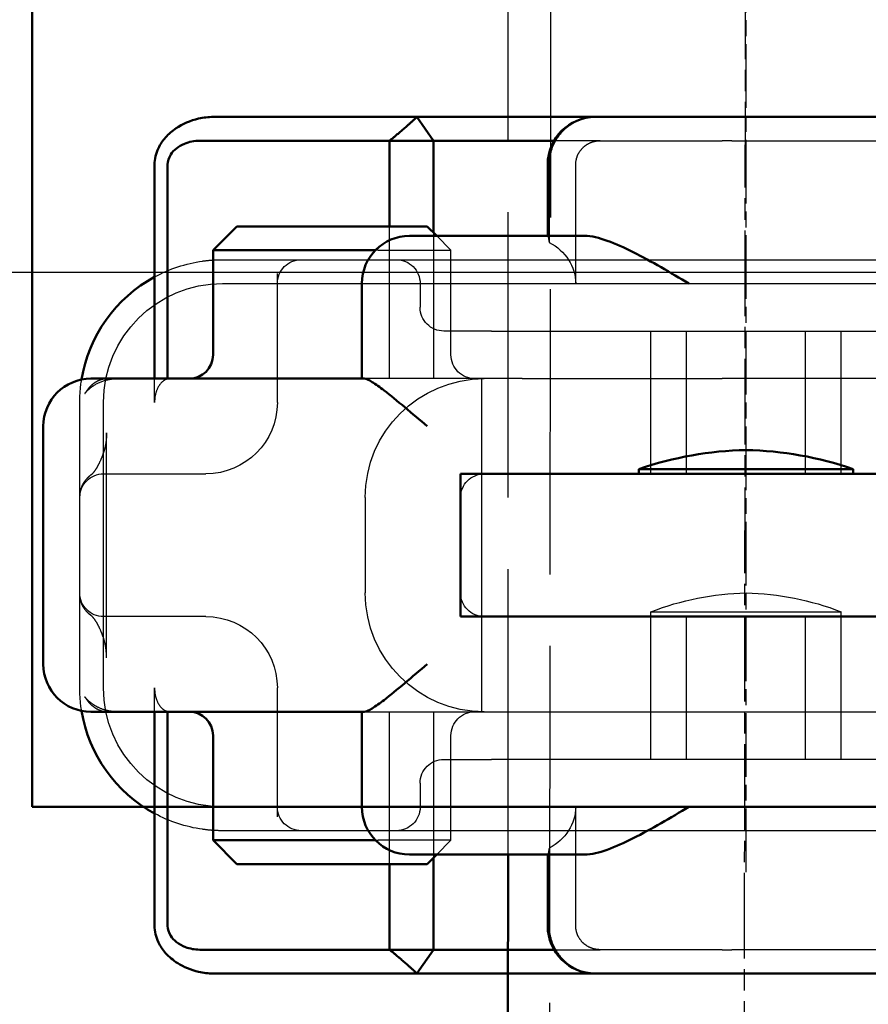
# Model space of a CAD drawing. Units: millimetres. Extents: x 74 to 2308, y 2103 to 7208.
# Drawn here: x 1307 to 1326, y 7016 to 7038 of the extents above; entities that cross this region are included whole.
import ezdxf

# ---------------------------------------------------------------- set-up
doc = ezdxf.new("R2010")
doc.units = ezdxf.units.MM
for name, pattern in [('AM_ISO02W050', [7.5, 6, -1.5]), ('AM_ISO08W050', [18, 12, -1.5, 3, -1.5]), ('CHAIN', [0.3543, 0.2362, -0.0295, 0.0591, -0.0295])]:
    doc.linetypes.add(name, pattern=pattern)
for name, color, linetype, lineweight in [('AM_0', 7, 'Continuous', 50), ('AM_3', 6, 'AM_ISO02W050', 25), ('AM_5', 3, 'Continuous', 25), ('AM_7', 4, 'AM_ISO08W050', 25), ('AM_8', 1, 'Continuous', 25)]:
    doc.layers.add(name, color=color, linetype=linetype, lineweight=lineweight)
doc.layers.add('SICHTBAR', color=7, linetype='Continuous')

# ---------------------------------------------------------------- blocks, each defined once
blk = doc.blocks.new('A$C46745CF5')
blk.add_line((128.445, -9.279), (311.445, -9.279))
blk = doc.blocks.new('ko')
at = {"layer": 'AM_0'}
for p, q in [((-11, 30), (-15, 30)), ((-15, 30), (-15, 0)), ((-11, 30), (11, 30)), ((-6, 26), (-6, 23)), ((-6, 26), (6, 26)), ((6, 23), (-6, 23)), ((-2.25, 22.9), (-2.25, 23)), ((2.25, 22.9), (2.25, 23)), ((2.25, 22.9), (-2.25, 22.9))]:
    blk.add_line(p, q, dxfattribs=at)
for centre, start, end in [((0.156, 29.905), 251.0454, 268.7934), ((-0.156, 29.905), 271.2066, 288.9546)]:
    blk.add_arc(centre, 7.407, start, end, dxfattribs=at)
at = {"layer": 'AM_3', "ltscale": 0.19037}
for p, q in [((-2, 26), (-2, 25.9)), ((2, 26), (2, 25.9))]:
    blk.add_line(p, q, dxfattribs=at)
at = {"layer": 'AM_3', "ltscale": 10.132536}
blk.add_line((-2, 25.9), (2, 25.9), dxfattribs=at)
at = {"layer": 'AM_3', "ltscale": 3.904415}
for centre, start, end in [((0.138, 31.388), 248.7183, 268.6618), ((-0.138, 31.388), 271.3382, 291.2817)]:
    blk.add_arc(centre, 5.889, start, end, dxfattribs=at)
at = {"layer": 'AM_7', "linetype": 'CHAIN', "ltscale": 5.667058}
blk.add_line((0, 31.373), (0, -2.919), dxfattribs=at)
blk = doc.blocks.new('A$C41E05C9D')
at = {"layer": 'AM_0'}
for p, q in [((15.658, 18), (6.121, 18)), ((15.658, 18), (17.532, 18)), ((17.532, 18), (17.625, 18)), ((21.373, 18), (17.625, 18)), ((21.025, 17.5), (21.373, 18)), ((24.767, 18), (21.373, 18)), ((25.651, 18), (24.767, 18)), ((18.491, 17.5), (21.025, 17.5)), ((21.948, 17.5), (21.025, 17.5)), ((21.025, 17.5), (21.025, 15.567)), ((21.948, 15.7), (21.948, 17.5)), ((21.948, 17.5), (24.781, 17.5)), ((24.781, 17.5), (25.637, 17.5)), ((18.625, 15.5), (18.625, 17)), ((26.612, 17), (26.612, 12.5)), ((26.886, 12.5), (26.886, 17)), ((21.158, 15.7), (20.958, 15.5)), ((21.158, 15.7), (22.189, 15.7)), ((24.126, 15.7), (22.189, 15.7)), ((24.126, 15.7), (25.158, 15.7)), ((25.158, 15.7), (25.658, 15.2)), ((21.158, 15.5), (17.848, 15.5)), ((21.158, 15.5), (21.53, 15.5)), ((22.245, 15.2), (24.126, 15.2)), ((24.368, 15.2), (24.126, 15.2)), ((25.658, 15.2), (24.368, 15.2)), ((25.658, 13), (25.658, 15.2)), ((22.53, 12.5), (22.53, 14.5)), ((23.793, 12.5), (22.479, 12.5)), ((23.793, 12.5), (27.621, 12.5)), ((27.621, 12.5), (28.224, 12.5)), ((29.224, 6.5), (29.224, 11.5)), ((22.479, 5.5), (23.793, 5.5)), ((22.53, 3.5), (22.53, 5.5)), ((27.621, 5.5), (23.793, 5.5)), ((26.612, 5.5), (26.612, 1)), ((26.886, 1), (26.886, 5.5)), ((28.224, 5.5), (27.621, 5.5)), ((25.658, 2.8), (25.658, 5)), ((24.126, 2.8), (22.245, 2.8)), ((24.126, 2.8), (24.368, 2.8)), ((24.368, 2.8), (25.658, 2.8)), ((25.158, 2.3), (25.658, 2.8)), ((17.848, 2.5), (21.158, 2.5)), ((18.625, 1), (18.625, 2.5)), ((21.158, 2.3), (20.958, 2.5)), ((21.53, 2.5), (21.158, 2.5)), ((21.025, 2.433), (21.025, 0.5)), ((22.189, 2.3), (21.158, 2.3)), ((21.948, 0.5), (21.948, 2.3)), ((22.189, 2.3), (24.126, 2.3)), ((25.158, 2.3), (24.126, 2.3)), ((21.025, 0.5), (18.491, 0.5)), ((21.025, 0.5), (21.948, 0.5)), ((21.373, 0), (21.025, 0.5)), ((24.781, 0.5), (21.948, 0.5)), ((25.637, 0.5), (24.781, 0.5)), ((6.121, 0), (15.658, 0)), ((17.532, 0), (15.658, 0)), ((17.625, 0), (17.532, 0)), ((17.625, 0), (21.373, 0)), ((21.373, 0), (24.767, 0)), ((24.767, 0), (25.651, 0))]:
    blk.add_line(p, q, dxfattribs=at)
for centre, radius, start, end in [((17.625, 17), 1, 0, 90), ((21.53, 14.5), 1, 0, 90), ((25.458, 12), 3, 9.2254, 61.556), ((26.158, 13), 0.5, 180, 270), ((28.224, 11.5), 1, 0, 90), ((28.224, 6.5), 1, 270, 0), ((26.158, 5), 0.5, 90, 180), ((25.458, 6), 3, 298.444, 350.7746), ((21.53, 3.5), 1, 270, 0), ((17.625, 1), 1, 270, 0)]:
    blk.add_arc(centre, radius, start, end, dxfattribs=at)
for points, weights in [([(21.948, 17.5), (21.683, 17.714), (21.373, 18)], [1.07412469888, 1.04115517447, 1]), ([(21.373, 0), (21.683, 0.286), (21.948, 0.5)], [1, 1.04115517447, 1.07412469888])]:
    blk.add_rational_spline(points, weights, degree=2, dxfattribs=at)
for points, knots in [([(25.962, 17.965), (25.911, 17.977), (25.859, 17.986), (25.755, 17.997), (25.703, 18), (25.651, 18)], [-3.06349291, -3.06349291, -3.06349291, -3.06349291, -3.05348146, -3.05348146, -3.04347, -3.04347, -3.04347, -3.04347]), ([(26.886, 17), (26.886, 17.115), (26.86, 17.231), (26.767, 17.423), (26.716, 17.499), (26.653, 17.57), (26.591, 17.64), (26.517, 17.705), (26.298, 17.853), (26.139, 17.925), (25.962, 17.965)], [-0.8555533, -0.8555533, -0.8555533, -0.8555533, -0.8039026, -0.8039026, -0.7696818, -0.7696818, -0.7696818, -0.7363735, -0.7363735, -0.6838104, -0.6838104, -0.6838104, -0.6838104]), ([(25.637, 17.5), (25.687, 17.5), (25.737, 17.5), (25.838, 17.5), (25.888, 17.5), (25.938, 17.5)], [3.04347, 3.04347, 3.04347, 3.04347, 3.05348146, 3.05348146, 3.06349291, 3.06349291, 3.06349291, 3.06349291]), ([(25.938, 17.5), (26.048, 17.5), (26.16, 17.478), (26.32, 17.411), (26.377, 17.378), (26.425, 17.34), (26.475, 17.3), (26.516, 17.256), (26.591, 17.141), (26.612, 17.07), (26.612, 17)], [0.6838104, 0.6838104, 0.6838104, 0.6838104, 0.7363735, 0.7363735, 0.7696818, 0.7696818, 0.7696818, 0.8039026, 0.8039026, 0.8555533, 0.8555533, 0.8555533, 0.8555533]), ([(15.658, 14.5), (16.039, 14.724), (16.448, 14.966), (17.018, 15.254), (17.201, 15.337), (17.544, 15.46), (17.703, 15.5), (17.848, 15.5)], [0, 0, 0, 0, 0.1328833, 0.1328833, 0.1993249, 0.1993249, 0.2657665, 0.2657665, 0.2657665, 0.2657665]), ([(21.158, 11.5), (21.308, 11.628), (21.471, 11.767), (21.785, 12.03), (21.935, 12.154), (22.151, 12.32), (22.239, 12.384), (22.385, 12.474), (22.442, 12.5), (22.479, 12.5)], [0, 0, 0, 0, 0.0592341, 0.0592341, 0.1184681, 0.1184681, 0.1585702, 0.1585702, 0.1986723, 0.1986723, 0.1986723, 0.1986723]), ([(22.479, 5.5), (22.442, 5.5), (22.385, 5.526), (22.239, 5.616), (22.151, 5.68), (21.935, 5.846), (21.785, 5.97), (21.471, 6.233), (21.308, 6.372), (21.158, 6.5)], [0.5046642, 0.5046642, 0.5046642, 0.5046642, 0.5447663, 0.5447663, 0.5848684, 0.5848684, 0.6441024, 0.6441024, 0.7033365, 0.7033365, 0.7033365, 0.7033365]), ([(17.848, 2.5), (17.703, 2.5), (17.544, 2.54), (17.201, 2.663), (17.018, 2.746), (16.448, 3.034), (16.039, 3.276), (15.658, 3.5)], [0.5943391, 0.5943391, 0.5943391, 0.5943391, 0.6607808, 0.6607808, 0.7272224, 0.7272224, 0.8601057, 0.8601057, 0.8601057, 0.8601057]), ([(26.612, 1), (26.612, 0.93), (26.591, 0.86), (26.516, 0.744), (26.475, 0.7), (26.425, 0.66), (26.371, 0.617), (26.306, 0.581), (26.143, 0.519), (26.04, 0.5), (25.938, 0.5)], [0.5121518, 0.5121518, 0.5121518, 0.5121518, 0.5638044, 0.5638044, 0.5979722, 0.5979722, 0.5979722, 0.6352631, 0.6352631, 0.6837926, 0.6837926, 0.6837926, 0.6837926]), ([(25.962, 0.035), (26.125, 0.072), (26.274, 0.136), (26.498, 0.279), (26.583, 0.352), (26.653, 0.43), (26.716, 0.501), (26.767, 0.577), (26.86, 0.77), (26.886, 0.885), (26.886, 1)], [-0.6837926, -0.6837926, -0.6837926, -0.6837926, -0.6352631, -0.6352631, -0.5979722, -0.5979722, -0.5979722, -0.5638044, -0.5638044, -0.5121518, -0.5121518, -0.5121518, -0.5121518]), ([(25.938, 0.5), (25.888, 0.5), (25.838, 0.5), (25.737, 0.5), (25.687, 0.5), (25.637, 0.5)], [-3.06349291, -3.06349291, -3.06349291, -3.06349291, -3.05348146, -3.05348146, -3.04347, -3.04347, -3.04347, -3.04347]), ([(25.651, 0), (25.703, 0), (25.755, 0.003), (25.859, 0.014), (25.911, 0.023), (25.962, 0.035)], [3.04347, 3.04347, 3.04347, 3.04347, 3.05348146, 3.05348146, 3.06349291, 3.06349291, 3.06349291, 3.06349291])]:
    blk.add_open_spline(points, degree=3, knots=knots, dxfattribs=at)
at = {"layer": 'AM_3', "ltscale": 10.589}
for p, q in [((14.756, 17.5), (10.382, 17.5)), ((10.382, 0.5), (14.756, 0.5))]:
    blk.add_line(p, q, dxfattribs=at)
at = {"layer": 'AM_3', "ltscale": 0.384751}
for p, q in [((14.756, 17.5), (14.958, 17.5)), ((14.958, 0.5), (14.756, 0.5))]:
    blk.add_line(p, q, dxfattribs=at)
at = {"layer": 'AM_3', "ltscale": 4.885578}
for p, q in [((17.523, 17.5), (14.958, 17.5)), ((14.958, 0.5), (17.523, 0.5))]:
    blk.add_line(p, q, dxfattribs=at)
at = {"layer": 'AM_3', "ltscale": 1.84398}
for p, q in [((17.523, 17.5), (18.491, 17.5)), ((18.491, 0.5), (17.523, 0.5))]:
    blk.add_line(p, q, dxfattribs=at)
at = {"layer": 'AM_3', "ltscale": 4.761642}
for p, q in [((18.036, 14.5), (18.036, 17)), ((18.036, 1), (18.036, 3.5))]:
    blk.add_line(p, q, dxfattribs=at)
at = {"layer": 'AM_3', "ltscale": 3.116009}
for p, q in [((18.595, 17), (18.595, 15.364)), ((18.595, 2.636), (18.595, 1))]:
    blk.add_line(p, q, dxfattribs=at)
at = {"layer": 'AM_3', "ltscale": 5.841949}
for p, q in [((21.025, 15.567), (21.025, 12.5)), ((21.025, 5.5), (21.025, 2.433))]:
    blk.add_line(p, q, dxfattribs=at)
at = {"layer": 'AM_3', "ltscale": 6.094929}
for p, q in [((21.948, 12.5), (21.948, 15.7)), ((21.948, 2.3), (21.948, 5.5))]:
    blk.add_line(p, q, dxfattribs=at)
at = {"layer": 'AM_3', "ltscale": 0.807994}
for p, q in [((20.958, 15.5), (20.658, 15.2)), ((20.958, 2.5), (20.658, 2.8))]:
    blk.add_line(p, q, dxfattribs=at)
at = {"layer": 'AM_3', "ltscale": 5.07323}
for p, q in [((21.947, 15.2), (20.658, 15.2)), ((20.658, 2.8), (21.947, 2.8))]:
    blk.add_line(p, q, dxfattribs=at)
at = {"layer": 'AM_3', "ltscale": 4.190233}
for p, q in [((20.658, 13), (20.658, 15.2)), ((20.658, 2.8), (20.658, 5))]:
    blk.add_line(p, q, dxfattribs=at)
at = {"layer": 'AM_3', "ltscale": 0.481179}
for p, q in [((22.189, 15.2), (21.947, 15.2)), ((21.947, 2.8), (22.189, 2.8))]:
    blk.add_line(p, q, dxfattribs=at)
at = {"layer": 'AM_3', "ltscale": 0.105144}
for p, q in [((22.189, 15.2), (22.245, 15.2)), ((22.245, 2.8), (22.189, 2.8))]:
    blk.add_line(p, q, dxfattribs=at)
at = {"layer": 'AM_3', "ltscale": 12.938391}
for p, q in [((19.806, 15), (9.109, 15)), ((19.806, 13.5), (9.109, 13.5)), ((9.109, 4.5), (19.806, 4.5)), ((9.109, 3), (19.806, 3))]:
    blk.add_line(p, q, dxfattribs=at)
at = {"layer": 'AM_3', "ltscale": 5.983681}
for p, q in [((21.806, 15), (19.806, 15)), ((19.806, 3), (21.806, 3))]:
    blk.add_line(p, q, dxfattribs=at)
at = {"layer": 'AM_3', "ltscale": 3.547472}
for p, q in [((23.669, 15), (21.806, 15)), ((21.806, 3), (23.669, 3))]:
    blk.add_line(p, q, dxfattribs=at)
at = {"layer": 'AM_3', "ltscale": 0.261812}
for p, q in [((23.806, 15), (23.669, 15)), ((23.669, 3), (23.806, 3))]:
    blk.add_line(p, q, dxfattribs=at)
at = {"layer": 'AM_3', "ltscale": 5.316041}
for p, q in [((25.458, 15), (23.806, 15)), ((23.806, 3), (25.458, 3))]:
    blk.add_line(p, q, dxfattribs=at)
at = {"layer": 'AM_3', "ltscale": 5.160042}
for p, q in [((24.306, 12), (24.306, 14.709)), ((24.306, 3.291), (24.306, 6))]:
    blk.add_line(p, q, dxfattribs=at)
at = {"layer": 'AM_3', "ltscale": 11.82605}
for p, q in [((25.458, 14.5), (3.458, 14.5)), ((3.458, 3.5), (25.458, 3.5))]:
    blk.add_line(p, q, dxfattribs=at)
at = {"layer": 'AM_3', "ltscale": 0.952248}
for p, q in [((21.306, 14.5), (21.306, 14)), ((26.886, 12), (26.886, 12.5)), ((26.886, 5.5), (26.886, 6)), ((21.306, 4), (21.306, 3.5))]:
    blk.add_line(p, q, dxfattribs=at)
at = {"layer": 'AM_3', "ltscale": 5.71399}
for p, q in [((12.458, 10.5), (12.458, 13.5)), ((13.208, 10.5), (13.208, 13.5)), ((15.708, 10.5), (15.708, 13.5)), ((16.458, 10.5), (16.458, 13.5)), ((12.458, 4.5), (12.458, 7.5)), ((13.208, 4.5), (13.208, 7.5)), ((15.708, 4.5), (15.708, 7.5)), ((16.458, 4.5), (16.458, 7.5))]:
    blk.add_line(p, q, dxfattribs=at)
at = {"layer": 'AM_3', "ltscale": 2.991791}
for p, q in [((19.806, 13.5), (20.806, 13.5)), ((20.806, 4.5), (19.806, 4.5))]:
    blk.add_line(p, q, dxfattribs=at)
at = {"layer": 'AM_3', "ltscale": 14.513788}
for p, q in [((8.958, 12.5), (14.958, 12.5)), ((27.958, 6), (27.958, 12)), ((14.958, 5.5), (8.958, 5.5))]:
    blk.add_line(p, q, dxfattribs=at)
at = {"layer": 'AM_3', "ltscale": 10.16424}
for p, q in [((19.159, 12.5), (14.958, 12.5)), ((19.159, 5.5), (14.958, 5.5))]:
    blk.add_line(p, q, dxfattribs=at)
at = {"layer": 'AM_3', "ltscale": 1.496568}
for p, q in [((19.159, 12.5), (19.867, 12.5)), ((19.867, 5.5), (19.159, 5.5))]:
    blk.add_line(p, q, dxfattribs=at)
at = {"layer": 'AM_3', "ltscale": 6.094867}
for p, q in [((19.867, 12.5), (22.129, 12.5)), ((22.129, 5.5), (19.867, 5.5))]:
    blk.add_line(p, q, dxfattribs=at)
at = {"layer": 'AM_3', "ltscale": 11.288502}
blk.add_line((20.008, 5.5), (20.008, 12.5), dxfattribs=at)
at = {"layer": 'AM_3', "ltscale": 1.333409}
for p, q in [((22.129, 12.5), (22.479, 12.5)), ((22.479, 5.5), (22.129, 5.5))]:
    blk.add_line(p, q, dxfattribs=at)
at = {"layer": 'AM_3', "ltscale": 0.011273}
for p, q in [((26.612, 12.5), (26.612, 12.494)), ((26.612, 5.506), (26.612, 5.5))]:
    blk.add_line(p, q, dxfattribs=at)
at = {"layer": 'AM_3', "ltscale": 5.272468}
for p, q in [((28.458, 10.035), (28.458, 12)), ((28.458, 6), (28.458, 7.965))]:
    blk.add_line(p, q, dxfattribs=at)
at = {"layer": 'AM_3', "ltscale": 11.438489}
blk.add_line((27.895, 6.636), (27.895, 11.364), dxfattribs=at)
at = {"layer": 'AM_3', "ltscale": 10.643445}
for p, q in [((19.958, 10.5), (8.958, 10.5)), ((8.958, 7.5), (19.958, 7.5))]:
    blk.add_line(p, q, dxfattribs=at)
at = {"layer": 'AM_3', "ltscale": 0.202404}
for p, q in [((25.879, 10.5), (25.806, 10.5)), ((25.806, 7.5), (25.879, 7.5))]:
    blk.add_line(p, q, dxfattribs=at)
at = {"layer": 'AM_3', "ltscale": 6.751559}
for p, q in [((27.958, 10.5), (25.879, 10.5)), ((25.879, 7.5), (27.958, 7.5))]:
    blk.add_line(p, q, dxfattribs=at)
at = {"layer": 'AM_3', "ltscale": 3.809293}
for p, q in [((20.458, 8), (20.458, 10)), ((22.458, 10), (22.458, 8))]:
    blk.add_line(p, q, dxfattribs=at)
at = {"layer": 'AM_3', "ltscale": 3.941691}
blk.add_line((28.458, 7.965), (28.458, 10.035), dxfattribs=at)
at = {"layer": 'AM_3', "ltscale": 1.495845}
for centre, start, end in [((21.806, 14.5), 90, 180), ((23.806, 14.5), 0, 90), ((20.806, 14), 270, 0), ((20.158, 13), 270, 0), ((19.958, 10), 0, 90), ((27.958, 10), 0, 90), ((19.958, 8), 270, 0), ((27.958, 8), 270, 0), ((20.158, 5), 0, 90), ((20.806, 4), 0, 90), ((21.806, 3.5), 180, 270), ((23.806, 3.5), 270, 0)]:
    blk.add_arc(centre, 0.5, start, end, dxfattribs=at)
at = {"layer": 'AM_3', "ltscale": 2.036927}
for centre, start, end in [((25.458, 12), 61.556, 81.9815), ((25.458, 6), 278.0185, 298.444)]:
    blk.add_arc(centre, 3, start, end, dxfattribs=at)
at = {"layer": 'AM_3', "ltscale": 9.499252}
for centre, start, end in [((25.458, 12), 0, 90), ((19.958, 10), 0, 90), ((19.958, 8), 270, 0), ((25.458, 6), 270, 0)]:
    blk.add_arc(centre, 2.5, start, end, dxfattribs=at)
at = {"layer": 'AM_3', "ltscale": 0.919947}
for centre, start, end in [((25.458, 12), 0, 9.2254), ((25.458, 6), 350.7746, 0)]:
    blk.add_arc(centre, 3, start, end, dxfattribs=at)
at = {"layer": 'AM_3', "ltscale": 4.487736}
for centre, start, end in [((25.806, 12), 180, 270), ((25.806, 6), 90, 180)]:
    blk.add_arc(centre, 1.5, start, end, dxfattribs=at)
at = {"layer": 'AM_3', "ltscale": 2.31156}
for centre, start_param, end_param in [((19.162, 14.5), 5.240052, 6.283185), ((19.162, 3.5), 0, 1.043134)]:
    blk.add_ellipse(centre, major_axis=(-1.126, 0), ratio=0.887873, start_param=start_param, end_param=end_param, dxfattribs=at)
at = {"layer": 'AM_3', "ltscale": 2.997804}
for points, knots in [([(17.591, 18), (17.661, 18), (17.737, 17.992), (17.913, 17.953), (18.008, 17.916), (18.163, 17.825), (18.219, 17.783), (18.267, 17.74), (18.341, 17.672), (18.413, 17.584), (18.483, 17.461), (18.497, 17.431), (18.547, 17.32), (18.575, 17.221), (18.592, 17.082), (18.595, 17.04), (18.595, 17)], [-0.7393749, -0.7393749, -0.7393749, -0.7393749, -0.7193446, -0.7193446, -0.6898793, -0.6898793, -0.6714635, -0.6714635, -0.6714635, -0.6428001, -0.6428001, -0.6337981, -0.6337981, -0.6081729, -0.6081729, -0.5969202, -0.5969202, -0.5969202, -0.5969202]), ([(18.595, 1), (18.595, 0.96), (18.592, 0.918), (18.575, 0.779), (18.547, 0.68), (18.497, 0.569), (18.483, 0.539), (18.413, 0.416), (18.341, 0.328), (18.267, 0.26), (18.219, 0.217), (18.163, 0.175), (18.008, 0.084), (17.913, 0.047), (17.737, 0.008), (17.661, 0), (17.591, 0)], [-0.5969202, -0.5969202, -0.5969202, -0.5969202, -0.5856676, -0.5856676, -0.5600424, -0.5600424, -0.5510404, -0.5510404, -0.522377, -0.522377, -0.522377, -0.5039612, -0.5039612, -0.4744959, -0.4744959, -0.4544656, -0.4544656, -0.4544656, -0.4544656])]:
    blk.add_open_spline(points, degree=3, knots=knots, dxfattribs=at)
at = {"layer": 'AM_3', "ltscale": 0.066701}
for points, knots in [([(17.558, 17.499), (17.552, 17.499), (17.546, 17.5), (17.534, 17.5), (17.528, 17.5), (17.523, 17.5)], [0.739374908, 0.739374908, 0.739374908, 0.739374908, 0.742690875, 0.742690875, 0.746006841, 0.746006841, 0.746006841, 0.746006841]), ([(17.523, 0.5), (17.528, 0.5), (17.534, 0.5), (17.546, 0.5), (17.552, 0.501), (17.558, 0.501)], [0.447833658, 0.447833658, 0.447833658, 0.447833658, 0.451149625, 0.451149625, 0.454465591, 0.454465591, 0.454465591, 0.454465591])]:
    blk.add_open_spline(points, degree=3, knots=knots, dxfattribs=at)
at = {"layer": 'AM_3', "ltscale": 1.448985}
for points, knots in [([(18.036, 17), (18.036, 17.019), (18.035, 17.038), (18.027, 17.103), (18.014, 17.149), (17.992, 17.202), (17.986, 17.216), (17.954, 17.275), (17.921, 17.319), (17.887, 17.353), (17.865, 17.374), (17.838, 17.396), (17.765, 17.444), (17.719, 17.465), (17.632, 17.49), (17.594, 17.496), (17.558, 17.499)], [0.5969202, 0.5969202, 0.5969202, 0.5969202, 0.6081729, 0.6081729, 0.6337981, 0.6337981, 0.6428001, 0.6428001, 0.6714635, 0.6714635, 0.6714635, 0.6898793, 0.6898793, 0.7193446, 0.7193446, 0.7393749, 0.7393749, 0.7393749, 0.7393749]), ([(17.558, 0.501), (17.594, 0.504), (17.632, 0.51), (17.719, 0.535), (17.765, 0.556), (17.838, 0.604), (17.865, 0.626), (17.887, 0.647), (17.921, 0.681), (17.954, 0.725), (17.986, 0.784), (17.992, 0.798), (18.014, 0.851), (18.027, 0.897), (18.035, 0.962), (18.036, 0.981), (18.036, 1)], [0.4544656, 0.4544656, 0.4544656, 0.4544656, 0.4744959, 0.4744959, 0.5039612, 0.5039612, 0.522377, 0.522377, 0.522377, 0.5510404, 0.5510404, 0.5600424, 0.5600424, 0.5856676, 0.5856676, 0.5969202, 0.5969202, 0.5969202, 0.5969202])]:
    blk.add_open_spline(points, degree=3, knots=knots, dxfattribs=at)
at = {"layer": 'AM_3', "ltscale": 1.006335}
for points, knots in [([(18.623, 15.5), (18.62, 15.5), (18.613, 15.475), (18.601, 15.406), (18.598, 15.386), (18.595, 15.364)], [0.15077366, 0.15077366, 0.15077366, 0.15077366, 0.18853957, 0.18853957, 0.20125926, 0.20125926, 0.20125926, 0.20125926]), ([(18.595, 2.636), (18.598, 2.614), (18.601, 2.594), (18.613, 2.525), (18.62, 2.5), (18.623, 2.5)], [0.10047915, 0.10047915, 0.10047915, 0.10047915, 0.11319884, 0.11319884, 0.15096476, 0.15096476, 0.15096476, 0.15096476])]:
    blk.add_open_spline(points, degree=3, knots=knots, dxfattribs=at)
at = {"layer": 'AM_3', "ltscale": 0.802424}
for points, knots in [([(25.876, 14.971), (25.81, 14.98), (25.743, 14.987), (25.603, 14.997), (25.53, 15), (25.458, 15)], [-0.03516616, -0.03516616, -0.03516616, -0.03516616, -0.01844815, -0.01844815, 0, 0, 0, 0]), ([(25.458, 3), (25.527, 3), (25.597, 3.002), (25.736, 3.012), (25.806, 3.02), (25.876, 3.029)], [0, 0, 0, 0, 0.01758291, 0.01758291, 0.03516582, 0.03516582, 0.03516582, 0.03516582])]:
    blk.add_open_spline(points, degree=3, knots=knots, dxfattribs=at)
at = {"layer": 'AM_3', "ltscale": 0.17299}
blk.add_open_spline([(26.521, 12.5), (26.552, 12.5), (26.582, 12.498), (26.612, 12.494)], degree=3, dxfattribs=at)
at = {"layer": 'AM_3', "ltscale": 1.430114}
for points, knots in [([(26.612, 12.494), (26.64, 12.487), (26.668, 12.474), (26.728, 12.434), (26.768, 12.391), (26.824, 12.302), (26.849, 12.241), (26.878, 12.129), (26.886, 12.059), (26.886, 12)], [0.24660933, 0.24660933, 0.24660933, 0.24660933, 0.26018588, 0.26018588, 0.28065802, 0.28065802, 0.29959334, 0.29959334, 0.317375, 0.317375, 0.317375, 0.317375]), ([(26.886, 6), (26.886, 5.941), (26.878, 5.871), (26.849, 5.759), (26.824, 5.698), (26.768, 5.609), (26.728, 5.566), (26.668, 5.526), (26.64, 5.513), (26.612, 5.506)], [0, 0, 0, 0, 0.01778166, 0.01778166, 0.03671698, 0.03671698, 0.05718912, 0.05718912, 0.07076567, 0.07076567, 0.07076567, 0.07076567])]:
    blk.add_open_spline(points, degree=3, knots=knots, dxfattribs=at)
at = {"layer": 'AM_3', "ltscale": 3.547534}
blk.add_open_spline([(27.858, 12.5), (27.878, 12.5), (27.898, 12.499), (27.965, 12.491), (28.012, 12.479), (28.092, 12.445), (28.126, 12.426), (28.191, 12.381), (28.22, 12.354), (28.26, 12.312), (28.274, 12.295), (28.298, 12.264), (28.309, 12.249), (28.329, 12.22), (28.339, 12.206), (28.349, 12.19), (28.352, 12.186), (28.352, 12.185), (28.352, 12.185), (28.352, 12.185), (28.351, 12.187), (28.345, 12.195), (28.339, 12.204), (28.322, 12.223), (28.314, 12.232), (28.29, 12.257), (28.272, 12.274), (28.224, 12.315), (28.192, 12.339), (28.077, 12.411), (27.984, 12.451), (27.84, 12.485), (27.792, 12.493), (27.718, 12.499), (27.693, 12.5), (27.667, 12.5)], degree=3, knots=[0, 0, 0, 0, 0.0059389, 0.0059389, 0.020525, 0.020525, 0.0327442, 0.0327442, 0.0465021, 0.0465021, 0.0559781, 0.0559781, 0.0667153, 0.0667153, 0.0808971, 0.0808971, 0.0900051, 0.0900051, 0.0911905, 0.0911905, 0.0972209, 0.0972209, 0.1054278, 0.1054278, 0.1110735, 0.1110735, 0.1200919, 0.1200919, 0.1330174, 0.1330174, 0.1632449, 0.1632449, 0.1781202, 0.1781202, 0.1857198, 0.1857198, 0.1857198, 0.1857198], dxfattribs=at)
at = {"layer": 'AM_3', "ltscale": 1.458165}
for points, knots in [([(27.895, 11.364), (27.895, 11.335), (27.896, 11.305), (27.899, 11.248), (27.902, 11.219), (27.908, 11.164), (27.912, 11.137), (27.922, 11.084), (27.928, 11.059), (27.94, 11.009), (27.947, 10.985), (27.955, 10.962)], [0.09117976, 0.09117976, 0.09117976, 0.09117976, 0.10838331, 0.10838331, 0.12558686, 0.12558686, 0.14279041, 0.14279041, 0.15999396, 0.15999396, 0.17719751, 0.17719751, 0.17719751, 0.17719751]), ([(27.895, 6.636), (27.895, 6.665), (27.896, 6.695), (27.899, 6.752), (27.902, 6.781), (27.908, 6.836), (27.912, 6.863), (27.922, 6.916), (27.928, 6.941), (27.94, 6.991), (27.947, 7.015), (27.955, 7.038)], [-0.08601774, -0.08601774, -0.08601774, -0.08601774, -0.06881419, -0.06881419, -0.05161064, -0.05161064, -0.0344071, -0.0344071, -0.01720355, -0.01720355, 0, 0, 0, 0])]:
    blk.add_open_spline(points, degree=3, knots=knots, dxfattribs=at)
at = {"layer": 'AM_3', "ltscale": 3.242168}
for points in [[(27.955, 10.962), (27.975, 10.9), (27.996, 10.845), (28.039, 10.747), (28.06, 10.703), (28.1, 10.628), (28.12, 10.597), (28.156, 10.545), (28.172, 10.525), (28.198, 10.496), (28.208, 10.487), (28.212, 10.484)], [(27.955, 7.038), (27.975, 7.1), (27.996, 7.155), (28.039, 7.253), (28.06, 7.297), (28.1, 7.372), (28.12, 7.403), (28.156, 7.455), (28.172, 7.475), (28.198, 7.504), (28.208, 7.513), (28.212, 7.516)]]:
    blk.add_open_spline(points, degree=3, knots=[0, 0, 0, 0, 0.0361925, 0.0361925, 0.072385, 0.072385, 0.1085776, 0.1085776, 0.1447701, 0.1447701, 0.1809626, 0.1809626, 0.1809626, 0.1809626], dxfattribs=at)
at = {"layer": 'AM_3', "ltscale": 1.314539}
for points in [[(28.212, 10.484), (28.222, 10.477), (28.232, 10.469), (28.254, 10.451), (28.266, 10.441), (28.294, 10.414), (28.31, 10.399), (28.35, 10.352), (28.374, 10.321), (28.422, 10.228), (28.446, 10.17), (28.456, 10.074), (28.458, 10.055), (28.458, 10.035)], [(28.212, 7.516), (28.222, 7.523), (28.232, 7.531), (28.254, 7.549), (28.266, 7.559), (28.294, 7.586), (28.31, 7.601), (28.35, 7.648), (28.374, 7.679), (28.422, 7.772), (28.446, 7.83), (28.456, 7.926), (28.458, 7.945), (28.458, 7.965)]]:
    blk.add_open_spline(points, degree=3, knots=[0, 0, 0, 0, 0.0079312, 0.0079312, 0.01586241, 0.01586241, 0.02379361, 0.02379361, 0.03172481, 0.03172481, 0.03816655, 0.03816655, 0.03965601, 0.03965601, 0.03965601, 0.03965601], dxfattribs=at)
at = {"layer": 'AM_3', "ltscale": 3.54759}
blk.add_open_spline([(27.667, 5.5), (27.703, 5.5), (27.739, 5.502), (27.809, 5.51), (27.844, 5.516), (27.95, 5.54), (28.02, 5.566), (28.127, 5.62), (28.168, 5.645), (28.23, 5.69), (28.253, 5.709), (28.288, 5.741), (28.302, 5.755), (28.324, 5.78), (28.333, 5.79), (28.344, 5.803), (28.347, 5.807), (28.351, 5.813), (28.352, 5.815), (28.352, 5.815), (28.352, 5.814), (28.348, 5.808), (28.337, 5.791), (28.312, 5.755), (28.299, 5.737), (28.268, 5.697), (28.248, 5.674), (28.193, 5.622), (28.155, 5.592), (28.068, 5.542), (28.017, 5.522), (27.939, 5.506), (27.913, 5.502), (27.877, 5.5), (27.868, 5.5), (27.858, 5.5)], degree=3, knots=[0, 0, 0, 0, 0.0108313, 0.0108313, 0.0215212, 0.0215212, 0.0438843, 0.0438843, 0.0590258, 0.0590258, 0.0690261, 0.0690261, 0.0764994, 0.0764994, 0.0839434, 0.0839434, 0.0887616, 0.0887616, 0.0946343, 0.0946343, 0.0980694, 0.0980694, 0.1173044, 0.1173044, 0.1302315, 0.1302315, 0.1430144, 0.1430144, 0.158489, 0.158489, 0.1749213, 0.1749213, 0.1828627, 0.1828627, 0.1857132, 0.1857132, 0.1857132, 0.1857132], dxfattribs=at)
at = {"layer": 'AM_3', "ltscale": 0.17299}
blk.add_open_spline([(26.612, 5.506), (26.601, 5.505), (26.59, 5.503), (26.56, 5.501), (26.541, 5.5), (26.521, 5.5)], degree=3, knots=[0.076648955, 0.076648955, 0.076648955, 0.076648955, 0.079847702, 0.079847702, 0.085678776, 0.085678776, 0.085678776, 0.085678776], dxfattribs=at)
blk = doc.blocks.new('90032 2')
at = {"layer": 'AM_0'}
blk.add_line((-5.115, -104.387), (-5, -29.384), dxfattribs=at)
at = {"layer": 'AM_3'}
for p, q in [((-4.103, -10), (-4.218, -99.396)), ((-5, -29.384), (-5, -11.384))]:
    blk.add_line(p, q, dxfattribs=at)
at = {"layer": 'AM_7', "ltscale": 0.15}
blk.add_line((-0.115, -120.668), (0, 0), dxfattribs=at)

msp = doc.modelspace()

# ---------------------------------------------------------------- block references
at = {"layer": 'AM_3', "xscale": -1.04166666671875, "yscale": 1.04166666671875, "zscale": 1.04166666671875}
msp.add_blockref('A$C41E05C9D', (1338.178, 7017.074), dxfattribs=at)
at = {"layer": 'AM_5', "color": 6, "xscale": 1.04166666671875, "yscale": 1.04166666671875, "zscale": 1.04166666671875}
msp.add_blockref('90032 2', (1323.117, 7050.286), dxfattribs=at)
at = {"layer": 'AM_8', "xscale": -1.04166666671875, "yscale": 1.04166666671875, "zscale": 1.04166666671875, "rotation": 180}
msp.add_blockref('ko', (1323.118, 7051.97), dxfattribs=at)
at = {"layer": 'SICHTBAR'}
msp.add_blockref('A$C46745CF5', (1105.673, 7041.702), dxfattribs=at)

doc.saveas('drawing.dxf')
